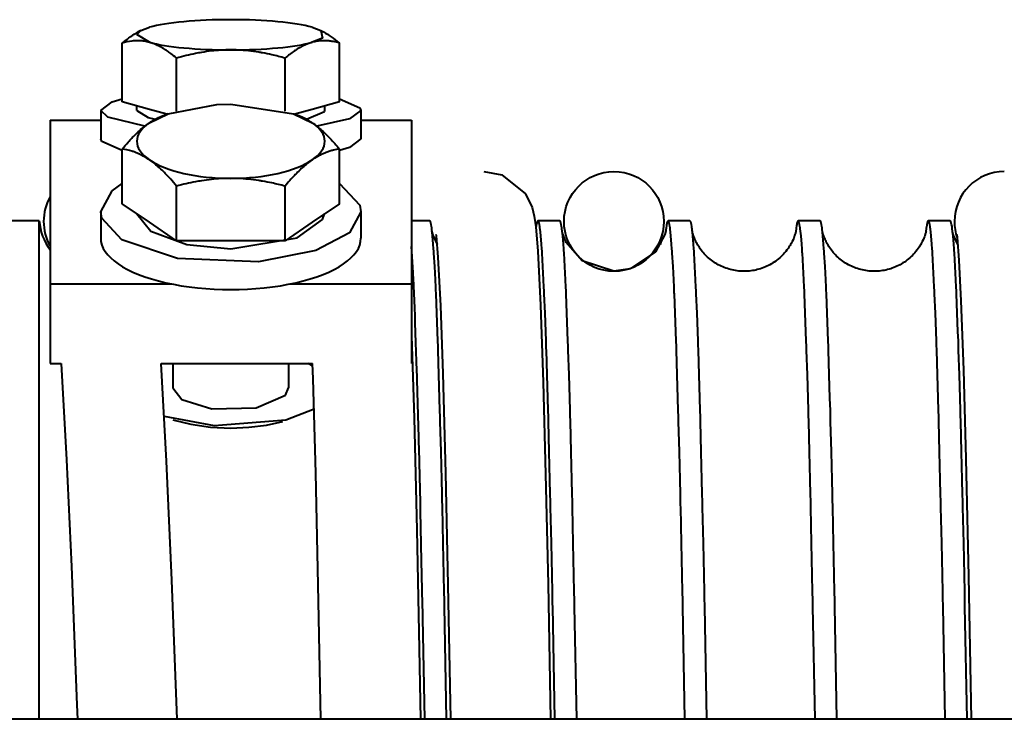
# Model space of a CAD drawing. Units: millimetres. Extents: x 0 to 420, y -1 to 297.
# Drawn here: x 260 to 268, y 108 to 114 of the extents above; entities that cross this region are included whole.
import ezdxf

# ---------------------------------------------------------------- set-up
doc = ezdxf.new("R2010")
doc.units = ezdxf.units.MM
doc.linetypes.add('K5LT_BASIC', pattern=[0])
doc.layers.add('Системный слой (1)', color=252, linetype='Continuous', true_color=0x909090)

# ---------------------------------------------------------------- blocks, each defined once
blk = doc.blocks.new('U380')
at = {"layer": 'Системный слой (1)', "color": 150, "linetype": 'K5LT_BASIC', "lineweight": 40, "true_color": 0x0080ff}
for p, q in [((262.0985, 111.3235), (262.0547, 111.3457)), ((261.8656, 110.8598), (262.1095, 110.953)), ((260.8141, 110.8896), (261.2474, 110.8097)), ((261.2474, 110.8097), (261.8656, 110.8598))]:
    blk.add_line(p, q, dxfattribs=at)
blk = doc.blocks.new('U381')
at = {"layer": 'Системный слой (1)', "color": 150, "linetype": 'K5LT_BASIC', "lineweight": 40, "true_color": 0x0080ff}
for p, q in [((260.8903, 111.1352), (260.9664, 111.0337)), ((261.8626, 111.0724), (261.8903, 111.1352)), ((260.9664, 111.0337), (261.2262, 110.9544)), ((261.6082, 110.963), (261.8626, 111.0724)), ((261.2262, 110.9544), (261.6082, 110.963))]:
    blk.add_line(p, q, dxfattribs=at)
blk = doc.blocks.new('U425')
at = {"layer": 'Системный слой (1)', "color": 150, "linetype": 'K5LT_BASIC', "lineweight": 40, "true_color": 0x0080ff}
for p, q in [((260.8903, 110.859), (261.0442, 110.8202)), ((261.6982, 110.8131), (261.839, 110.844)), ((261.0442, 110.8202), (261.2133, 110.7959)), ((261.2133, 110.7959), (261.3903, 110.7876)), ((261.3903, 110.7876), (261.5471, 110.7941)), ((261.5471, 110.7941), (261.6982, 110.8131))]:
    blk.add_line(p, q, dxfattribs=at)
blk = doc.blocks.new('U430')
at = {"layer": 'Системный слой (1)', "color": 150, "linetype": 'K5LT_BASIC', "lineweight": 40, "true_color": 0x0080ff}
blk.add_line((259.734, 108.2688), (259.734, 112.5813), dxfattribs=at)
blk = doc.blocks.new('U432')
at = {"layer": 'Системный слой (1)', "color": 150, "linetype": 'K5LT_BASIC', "lineweight": 40, "true_color": 0x0080ff}
for p, q in [((267.6309, 112.4863), (267.6295, 112.4935)), ((267.6397, 112.4551), (267.6309, 112.4863)), ((267.6758, 112.3748), (267.6397, 112.4551))]:
    blk.add_line(p, q, dxfattribs=at)
blk = doc.blocks.new('U437')
at = {"layer": 'Системный слой (1)', "color": 150, "linetype": 'K5LT_BASIC', "lineweight": 40, "true_color": 0x0080ff}
for p, q in [((263.1167, 112.5718), (263.1101, 112.5813)), ((263.1226, 112.5476), (263.1167, 112.5718)), ((263.1256, 112.53), (263.1226, 112.5476)), ((264.2417, 112.5718), (264.2351, 112.5813)), ((264.2476, 112.5476), (264.2417, 112.5718)), ((264.2506, 112.53), (264.2476, 112.5476)), ((265.3667, 112.5718), (265.3601, 112.5813)), ((265.3726, 112.5476), (265.3667, 112.5718)), ((265.3756, 112.53), (265.3726, 112.5476)), ((266.4917, 112.5718), (266.4851, 112.5813)), ((266.4976, 112.5476), (266.4917, 112.5718)), ((266.5006, 112.53), (266.4976, 112.5476)), ((267.6167, 112.5718), (267.6101, 112.5813)), ((267.6226, 112.5476), (267.6167, 112.5718)), ((267.6256, 112.53), (267.6226, 112.5476)), ((263.127, 112.5198), (263.1256, 112.53)), ((263.1278, 112.5143), (263.127, 112.5198)), ((263.1282, 112.5115), (263.1278, 112.5143)), ((263.135, 112.4489), (263.1282, 112.5115)), ((264.252, 112.5198), (264.2506, 112.53)), ((264.2528, 112.5143), (264.252, 112.5198)), ((264.2532, 112.5115), (264.2528, 112.5143)), ((264.26, 112.4489), (264.2532, 112.5115)), ((265.377, 112.5198), (265.3756, 112.53)), ((265.3778, 112.5143), (265.377, 112.5198)), ((265.3782, 112.5115), (265.3778, 112.5143)), ((265.385, 112.4489), (265.3782, 112.5115)), ((266.502, 112.5198), (266.5006, 112.53)), ((266.5028, 112.5143), (266.502, 112.5198)), ((266.5032, 112.5115), (266.5028, 112.5143)), ((266.51, 112.4489), (266.5032, 112.5115)), ((267.627, 112.5198), (267.6256, 112.53)), ((267.6278, 112.5143), (267.627, 112.5198)), ((267.6282, 112.5115), (267.6278, 112.5143)), ((267.635, 112.4489), (267.6282, 112.5115)), ((263.1409, 112.379), (263.135, 112.4489)), ((263.1438, 112.3385), (263.1409, 112.379)), ((264.2659, 112.379), (264.26, 112.4489)), ((264.2688, 112.3385), (264.2659, 112.379)), ((265.3909, 112.379), (265.385, 112.4489)), ((265.3938, 112.3385), (265.3909, 112.379)), ((266.5159, 112.379), (266.51, 112.4489)), ((266.5188, 112.3385), (266.5159, 112.379)), ((267.6409, 112.379), (267.635, 112.4489)), ((267.6438, 112.3385), (267.6409, 112.379)), ((263.1453, 112.3169), (263.1438, 112.3385)), ((263.1461, 112.3058), (263.1453, 112.3169)), ((263.1464, 112.3001), (263.1461, 112.3058)), ((263.1533, 112.185), (263.1464, 112.3001)), ((264.2703, 112.3169), (264.2688, 112.3385)), ((264.2711, 112.3058), (264.2703, 112.3169)), ((264.2714, 112.3001), (264.2711, 112.3058)), ((264.2783, 112.185), (264.2714, 112.3001)), ((265.3953, 112.3169), (265.3938, 112.3385)), ((265.3961, 112.3058), (265.3953, 112.3169)), ((265.3964, 112.3001), (265.3961, 112.3058)), ((265.4033, 112.185), (265.3964, 112.3001)), ((266.5203, 112.3169), (266.5188, 112.3385)), ((266.5211, 112.3058), (266.5203, 112.3169)), ((266.5214, 112.3001), (266.5211, 112.3058)), ((266.5283, 112.185), (266.5214, 112.3001)), ((267.6453, 112.3169), (267.6438, 112.3385)), ((267.6461, 112.3058), (267.6453, 112.3169)), ((267.6464, 112.3001), (267.6461, 112.3058)), ((267.6533, 112.185), (267.6464, 112.3001)), ((263.1592, 112.07), (263.1533, 112.185)), ((264.2842, 112.07), (264.2783, 112.185)), ((265.4092, 112.07), (265.4033, 112.185)), ((266.5342, 112.07), (266.5283, 112.185)), ((267.6592, 112.07), (267.6533, 112.185)), ((263.1621, 112.0072), (263.1592, 112.07)), ((264.2871, 112.0072), (264.2842, 112.07)), ((265.4121, 112.0072), (265.4092, 112.07)), ((266.5371, 112.0072), (266.5342, 112.07)), ((267.6621, 112.0072), (267.6592, 112.07)), ((263.1636, 111.9744), (263.1621, 112.0072)), ((263.1643, 111.9577), (263.1636, 111.9744)), ((263.1647, 111.9492), (263.1643, 111.9577)), ((263.1715, 111.7829), (263.1647, 111.9492)), ((264.2886, 111.9744), (264.2871, 112.0072)), ((264.2893, 111.9577), (264.2886, 111.9744)), ((264.2897, 111.9492), (264.2893, 111.9577)), ((264.2965, 111.7829), (264.2897, 111.9492)), ((265.4136, 111.9744), (265.4121, 112.0072)), ((265.4143, 111.9577), (265.4136, 111.9744)), ((265.4147, 111.9492), (265.4143, 111.9577)), ((265.4215, 111.7829), (265.4147, 111.9492)), ((266.5386, 111.9744), (266.5371, 112.0072)), ((266.5393, 111.9577), (266.5386, 111.9744)), ((266.5397, 111.9492), (266.5393, 111.9577)), ((266.5465, 111.7829), (266.5397, 111.9492)), ((267.6636, 111.9744), (267.6621, 112.0072)), ((267.6643, 111.9577), (267.6636, 111.9744)), ((267.6647, 111.9492), (267.6643, 111.9577)), ((267.6715, 111.7829), (267.6647, 111.9492)), ((263.1774, 111.6241), (263.1715, 111.7829)), ((264.3024, 111.6241), (264.2965, 111.7829)), ((265.4274, 111.6241), (265.4215, 111.7829)), ((266.5524, 111.6241), (266.5465, 111.7829)), ((267.6774, 111.6241), (267.6715, 111.7829)), ((263.1804, 111.5394), (263.1774, 111.6241)), ((264.3054, 111.5394), (264.3024, 111.6241)), ((265.4304, 111.5394), (265.4274, 111.6241)), ((266.5554, 111.5394), (266.5524, 111.6241)), ((267.6804, 111.5394), (267.6774, 111.6241)), ((263.1819, 111.4958), (263.1804, 111.5394)), ((264.3069, 111.4958), (264.3054, 111.5394)), ((265.4319, 111.4958), (265.4304, 111.5394)), ((266.5569, 111.4958), (266.5554, 111.5394)), ((267.6819, 111.4958), (267.6804, 111.5394)), ((263.1826, 111.4737), (263.1819, 111.4958)), ((263.183, 111.4626), (263.1826, 111.4737)), ((263.1898, 111.2468), (263.183, 111.4626)), ((264.3076, 111.4737), (264.3069, 111.4958)), ((264.308, 111.4626), (264.3076, 111.4737)), ((264.3148, 111.2468), (264.308, 111.4626)), ((265.4326, 111.4737), (265.4319, 111.4958)), ((265.433, 111.4626), (265.4326, 111.4737)), ((265.4398, 111.2468), (265.433, 111.4626)), ((266.5576, 111.4737), (266.5569, 111.4958)), ((266.558, 111.4626), (266.5576, 111.4737)), ((266.5648, 111.2468), (266.558, 111.4626)), ((267.6826, 111.4737), (267.6819, 111.4958)), ((267.683, 111.4626), (267.6826, 111.4737)), ((267.6898, 111.2468), (267.683, 111.4626)), ((263.1957, 111.0457), (263.1898, 111.2468)), ((264.3207, 111.0457), (264.3148, 111.2468)), ((265.4457, 111.0457), (265.4398, 111.2468)), ((266.5707, 111.0457), (266.5648, 111.2468)), ((267.6957, 111.0457), (267.6898, 111.2468)), ((263.1987, 110.9402), (263.1957, 111.0457)), ((264.3237, 110.9402), (264.3207, 111.0457)), ((265.4487, 110.9402), (265.4457, 111.0457)), ((266.5737, 110.9402), (266.5707, 111.0457)), ((267.6987, 110.9402), (267.6957, 111.0457)), ((263.2001, 110.8862), (263.1987, 110.9402)), ((264.3251, 110.8862), (264.3237, 110.9402)), ((265.4501, 110.8862), (265.4487, 110.9402)), ((266.5751, 110.8862), (266.5737, 110.9402)), ((267.7001, 110.8862), (267.6987, 110.9402)), ((263.2009, 110.8589), (263.2001, 110.8862)), ((263.2012, 110.8452), (263.2009, 110.8589)), ((263.2081, 110.5822), (263.2012, 110.8452)), ((264.3259, 110.8589), (264.3251, 110.8862)), ((264.3262, 110.8452), (264.3259, 110.8589)), ((264.3331, 110.5822), (264.3262, 110.8452)), ((265.4509, 110.8589), (265.4501, 110.8862)), ((265.4512, 110.8452), (265.4509, 110.8589)), ((265.4581, 110.5822), (265.4512, 110.8452)), ((266.5759, 110.8589), (266.5751, 110.8862)), ((266.5762, 110.8452), (266.5759, 110.8589)), ((266.5831, 110.5822), (266.5762, 110.8452)), ((267.7009, 110.8589), (267.7001, 110.8862)), ((267.7012, 110.8452), (267.7009, 110.8589)), ((267.7081, 110.5822), (267.7012, 110.8452)), ((263.214, 110.3409), (263.2081, 110.5822)), ((264.339, 110.3409), (264.3331, 110.5822)), ((265.464, 110.3409), (265.4581, 110.5822)), ((266.589, 110.3409), (266.5831, 110.5822)), ((267.714, 110.3409), (267.7081, 110.5822)), ((263.2169, 110.2156), (263.214, 110.3409)), ((264.3419, 110.2156), (264.339, 110.3409)), ((265.4669, 110.2156), (265.464, 110.3409)), ((266.5919, 110.2156), (266.589, 110.3409)), ((267.7169, 110.2156), (267.714, 110.3409)), ((263.2184, 110.1518), (263.2169, 110.2156)), ((264.3434, 110.1518), (264.3419, 110.2156)), ((265.4684, 110.1518), (265.4669, 110.2156)), ((266.5934, 110.1518), (266.5919, 110.2156)), ((267.7184, 110.1518), (267.7169, 110.2156)), ((263.2191, 110.1196), (263.2184, 110.1518)), ((263.2195, 110.1034), (263.2191, 110.1196)), ((263.2264, 109.7933), (263.2195, 110.1034)), ((264.3441, 110.1196), (264.3434, 110.1518)), ((264.3445, 110.1034), (264.3441, 110.1196)), ((264.3514, 109.7933), (264.3445, 110.1034)), ((265.4691, 110.1196), (265.4684, 110.1518)), ((265.4695, 110.1034), (265.4691, 110.1196)), ((265.4764, 109.7933), (265.4695, 110.1034)), ((266.5941, 110.1196), (266.5934, 110.1518)), ((266.5945, 110.1034), (266.5941, 110.1196)), ((266.6014, 109.7933), (266.5945, 110.1034)), ((267.7191, 110.1196), (267.7184, 110.1518)), ((267.7195, 110.1034), (267.7191, 110.1196)), ((267.7264, 109.7933), (267.7195, 110.1034)), ((263.2323, 109.5156), (263.2264, 109.7933)), ((264.3573, 109.5156), (264.3514, 109.7933)), ((265.4823, 109.5156), (265.4764, 109.7933)), ((266.6073, 109.5156), (266.6014, 109.7933)), ((267.7323, 109.5156), (267.7264, 109.7933)), ((263.2352, 109.3725), (263.2323, 109.5156)), ((264.3602, 109.3725), (264.3573, 109.5156)), ((265.4852, 109.3725), (265.4823, 109.5156)), ((266.6102, 109.3725), (266.6073, 109.5156)), ((267.7352, 109.3725), (267.7323, 109.5156)), ((263.2367, 109.2999), (263.2352, 109.3725)), ((264.3617, 109.2999), (264.3602, 109.3725)), ((265.4867, 109.2999), (265.4852, 109.3725)), ((266.6117, 109.2999), (266.6102, 109.3725)), ((267.7367, 109.2999), (267.7352, 109.3725)), ((263.2374, 109.2633), (263.2367, 109.2999)), ((263.2378, 109.245), (263.2374, 109.2633)), ((263.2562, 108.2688), (263.2378, 109.245)), ((264.3624, 109.2633), (264.3617, 109.2999)), ((264.3628, 109.245), (264.3624, 109.2633)), ((264.3812, 108.2688), (264.3628, 109.245)), ((265.4874, 109.2633), (265.4867, 109.2999)), ((265.4878, 109.245), (265.4874, 109.2633)), ((265.5062, 108.2688), (265.4878, 109.245)), ((266.6124, 109.2633), (266.6117, 109.2999)), ((266.6128, 109.245), (266.6124, 109.2633)), ((266.6312, 108.2688), (266.6128, 109.245)), ((267.7374, 109.2633), (267.7367, 109.2999)), ((267.7378, 109.245), (267.7374, 109.2633)), ((267.7562, 108.2688), (267.7378, 109.245))]:
    blk.add_line(p, q, dxfattribs=at)
blk = doc.blocks.new('U462')
at = {"layer": 'Системный слой (1)', "color": 150, "linetype": 'K5LT_BASIC', "lineweight": 40, "true_color": 0x0080ff}
for p, q in [((264.0342, 112.5543), (264.0315, 112.5393)), ((264.0356, 112.5606), (264.0342, 112.5543)), ((264.0363, 112.5634), (264.0356, 112.5606)), ((264.0367, 112.5647), (264.0363, 112.5634)), ((264.0369, 112.5654), (264.0367, 112.5647)), ((264.0398, 112.5744), (264.0369, 112.5654)), ((264.0455, 112.5813), (264.0398, 112.5744)), ((264.0521, 112.5718), (264.0455, 112.5813)), ((264.058, 112.5476), (264.0521, 112.5718)), ((264.061, 112.53), (264.058, 112.5476)), ((265.1582, 112.5491), (265.1565, 112.5393)), ((265.1591, 112.5535), (265.1582, 112.5491)), ((265.1595, 112.5555), (265.1591, 112.5535)), ((265.1597, 112.5565), (265.1595, 112.5555)), ((265.1634, 112.5705), (265.1597, 112.5565)), ((265.1705, 112.5813), (265.1634, 112.5705)), ((265.1771, 112.5718), (265.1705, 112.5813)), ((265.183, 112.5476), (265.1771, 112.5718)), ((265.186, 112.53), (265.183, 112.5476)), ((266.2832, 112.5491), (266.2815, 112.5393)), ((266.2841, 112.5535), (266.2832, 112.5491)), ((266.2845, 112.5555), (266.2841, 112.5535)), ((266.2847, 112.5565), (266.2845, 112.5555)), ((266.2884, 112.5705), (266.2847, 112.5565)), ((266.2955, 112.5813), (266.2884, 112.5705)), ((266.3021, 112.5718), (266.2955, 112.5813)), ((266.308, 112.5476), (266.3021, 112.5718)), ((266.311, 112.53), (266.308, 112.5476)), ((267.4082, 112.5491), (267.4065, 112.5393)), ((267.4091, 112.5535), (267.4082, 112.5491)), ((267.4095, 112.5555), (267.4091, 112.5535)), ((267.4097, 112.5565), (267.4095, 112.5555)), ((267.4134, 112.5705), (267.4097, 112.5565)), ((267.4205, 112.5813), (267.4134, 112.5705)), ((267.4271, 112.5718), (267.4205, 112.5813)), ((267.433, 112.5476), (267.4271, 112.5718)), ((267.436, 112.53), (267.433, 112.5476)), ((264.0315, 112.5393), (264.0284, 112.519)), ((264.0625, 112.5198), (264.061, 112.53)), ((264.0632, 112.5143), (264.0625, 112.5198)), ((264.0636, 112.5115), (264.0632, 112.5143)), ((264.0704, 112.4489), (264.0636, 112.5115)), ((265.153, 112.5161), (265.1492, 112.4844)), ((265.1565, 112.5393), (265.153, 112.5161)), ((265.1875, 112.5198), (265.186, 112.53)), ((265.1882, 112.5143), (265.1875, 112.5198)), ((265.1886, 112.5115), (265.1882, 112.5143)), ((265.1954, 112.4489), (265.1886, 112.5115)), ((266.278, 112.5161), (266.2742, 112.4844)), ((266.2815, 112.5393), (266.278, 112.5161)), ((266.3125, 112.5198), (266.311, 112.53)), ((266.3132, 112.5143), (266.3125, 112.5198)), ((266.3136, 112.5115), (266.3132, 112.5143)), ((266.3204, 112.4489), (266.3136, 112.5115)), ((267.403, 112.5161), (267.3992, 112.4844)), ((267.4065, 112.5393), (267.403, 112.5161)), ((267.4375, 112.5198), (267.436, 112.53)), ((267.4382, 112.5143), (267.4375, 112.5198)), ((267.4386, 112.5115), (267.4382, 112.5143)), ((267.4454, 112.4489), (267.4386, 112.5115)), ((264.0763, 112.379), (264.0704, 112.4489)), ((264.0793, 112.3385), (264.0763, 112.379)), ((265.2013, 112.379), (265.1954, 112.4489)), ((265.2043, 112.3385), (265.2013, 112.379)), ((266.3263, 112.379), (266.3204, 112.4489)), ((266.3293, 112.3385), (266.3263, 112.379)), ((267.4513, 112.379), (267.4454, 112.4489)), ((267.4543, 112.3385), (267.4513, 112.379)), ((262.9587, 112.2709), (262.9528, 112.3593)), ((264.0807, 112.3169), (264.0793, 112.3385)), ((264.0815, 112.3058), (264.0807, 112.3169)), ((264.0818, 112.3001), (264.0815, 112.3058)), ((264.0887, 112.185), (264.0818, 112.3001)), ((265.2057, 112.3169), (265.2043, 112.3385)), ((265.2065, 112.3058), (265.2057, 112.3169)), ((265.2068, 112.3001), (265.2065, 112.3058)), ((265.2137, 112.185), (265.2068, 112.3001)), ((266.3307, 112.3169), (266.3293, 112.3385)), ((266.3315, 112.3058), (266.3307, 112.3169)), ((266.3318, 112.3001), (266.3315, 112.3058)), ((266.3387, 112.185), (266.3318, 112.3001)), ((267.4557, 112.3169), (267.4543, 112.3385)), ((267.4565, 112.3058), (267.4557, 112.3169)), ((267.4568, 112.3001), (267.4565, 112.3058)), ((267.4637, 112.185), (267.4568, 112.3001)), ((262.9639, 112.18), (262.9587, 112.2709)), ((262.9666, 112.1302), (262.9639, 112.18)), ((262.9679, 112.1043), (262.9666, 112.1302)), ((264.0946, 112.07), (264.0887, 112.185)), ((265.2196, 112.07), (265.2137, 112.185)), ((266.3446, 112.07), (266.3387, 112.185)), ((267.4696, 112.07), (267.4637, 112.185)), ((262.9686, 112.091), (262.9679, 112.1043)), ((262.9689, 112.0843), (262.9686, 112.091)), ((262.975, 111.9529), (262.9689, 112.0843)), ((264.0975, 112.0072), (264.0946, 112.07)), ((265.2225, 112.0072), (265.2196, 112.07)), ((266.3475, 112.0072), (266.3446, 112.07)), ((267.4725, 112.0072), (267.4696, 112.07)), ((262.9802, 111.8268), (262.975, 111.9529)), ((264.099, 111.9744), (264.0975, 112.0072)), ((264.0997, 111.9577), (264.099, 111.9744)), ((264.1001, 111.9492), (264.0997, 111.9577)), ((264.1069, 111.7829), (264.1001, 111.9492)), ((265.224, 111.9744), (265.2225, 112.0072)), ((265.2247, 111.9577), (265.224, 111.9744)), ((265.2251, 111.9492), (265.2247, 111.9577)), ((265.2319, 111.7829), (265.2251, 111.9492)), ((266.349, 111.9744), (266.3475, 112.0072)), ((266.3497, 111.9577), (266.349, 111.9744)), ((266.3501, 111.9492), (266.3497, 111.9577)), ((266.3569, 111.7829), (266.3501, 111.9492)), ((267.474, 111.9744), (267.4725, 112.0072)), ((267.4747, 111.9577), (267.474, 111.9744)), ((267.4751, 111.9492), (267.4747, 111.9577)), ((267.4819, 111.7829), (267.4751, 111.9492)), ((262.9828, 111.7595), (262.9802, 111.8268)), ((264.1128, 111.6241), (264.1069, 111.7829)), ((265.2378, 111.6241), (265.2319, 111.7829)), ((266.3628, 111.6241), (266.3569, 111.7829)), ((267.4878, 111.6241), (267.4819, 111.7829)), ((262.9842, 111.7248), (262.9828, 111.7595)), ((262.9848, 111.7073), (262.9842, 111.7248)), ((262.9851, 111.6984), (262.9848, 111.7073)), ((262.9912, 111.5271), (262.9851, 111.6984)), ((264.1158, 111.5394), (264.1128, 111.6241)), ((265.2408, 111.5394), (265.2378, 111.6241)), ((266.3658, 111.5394), (266.3628, 111.6241)), ((267.4908, 111.5394), (267.4878, 111.6241)), ((262.9965, 111.3669), (262.9912, 111.5271)), ((264.1173, 111.4958), (264.1158, 111.5394)), ((265.2423, 111.4958), (265.2408, 111.5394)), ((266.3673, 111.4958), (266.3658, 111.5394)), ((267.4923, 111.4958), (267.4908, 111.5394)), ((264.118, 111.4737), (264.1173, 111.4958)), ((264.1184, 111.4626), (264.118, 111.4737)), ((264.1252, 111.2468), (264.1184, 111.4626)), ((265.243, 111.4737), (265.2423, 111.4958)), ((265.2434, 111.4626), (265.243, 111.4737)), ((265.2502, 111.2468), (265.2434, 111.4626)), ((266.368, 111.4737), (266.3673, 111.4958)), ((266.3684, 111.4626), (266.368, 111.4737)), ((266.3752, 111.2468), (266.3684, 111.4626)), ((267.493, 111.4737), (267.4923, 111.4958)), ((267.4934, 111.4626), (267.493, 111.4737)), ((267.5002, 111.2468), (267.4934, 111.4626)), ((262.9991, 111.2827), (262.9965, 111.3669)), ((263.0004, 111.2396), (262.9991, 111.2827)), ((263.0011, 111.2178), (263.0004, 111.2396)), ((263.0014, 111.2068), (263.0011, 111.2178)), ((263.0075, 110.9973), (263.0014, 111.2068)), ((264.1311, 111.0457), (264.1252, 111.2468)), ((265.2561, 111.0457), (265.2502, 111.2468)), ((266.3811, 111.0457), (266.3752, 111.2468)), ((267.5061, 111.0457), (267.5002, 111.2468)), ((264.1341, 110.9402), (264.1311, 111.0457)), ((265.2591, 110.9402), (265.2561, 111.0457)), ((266.3841, 110.9402), (266.3811, 111.0457)), ((267.5091, 110.9402), (267.5061, 111.0457)), ((263.0127, 110.8041), (263.0075, 110.9973)), ((264.1355, 110.8862), (264.1341, 110.9402)), ((265.2605, 110.8862), (265.2591, 110.9402)), ((266.3855, 110.8862), (266.3841, 110.9402)), ((267.5105, 110.8862), (267.5091, 110.9402)), ((264.1363, 110.8589), (264.1355, 110.8862)), ((264.1366, 110.8452), (264.1363, 110.8589)), ((264.1435, 110.5822), (264.1366, 110.8452)), ((265.2613, 110.8589), (265.2605, 110.8862)), ((265.2616, 110.8452), (265.2613, 110.8589)), ((265.2685, 110.5822), (265.2616, 110.8452)), ((266.3863, 110.8589), (266.3855, 110.8862)), ((266.3866, 110.8452), (266.3863, 110.8589)), ((266.3935, 110.5822), (266.3866, 110.8452)), ((267.5113, 110.8589), (267.5105, 110.8862)), ((267.5116, 110.8452), (267.5113, 110.8589)), ((267.5185, 110.5822), (267.5116, 110.8452)), ((263.0154, 110.7037), (263.0127, 110.8041)), ((263.0167, 110.6525), (263.0154, 110.7037)), ((263.0173, 110.6267), (263.0167, 110.6525)), ((263.0177, 110.6137), (263.0173, 110.6267)), ((263.0237, 110.3676), (263.0177, 110.6137)), ((264.1494, 110.3409), (264.1435, 110.5822)), ((265.2744, 110.3409), (265.2685, 110.5822)), ((266.3994, 110.3409), (266.3935, 110.5822)), ((267.5244, 110.3409), (267.5185, 110.5822)), ((263.029, 110.1432), (263.0237, 110.3676)), ((264.1523, 110.2156), (264.1494, 110.3409)), ((265.2773, 110.2156), (265.2744, 110.3409)), ((266.4023, 110.2156), (266.3994, 110.3409)), ((267.5273, 110.2156), (267.5244, 110.3409)), ((264.1538, 110.1518), (264.1523, 110.2156)), ((265.2788, 110.1518), (265.2773, 110.2156)), ((266.4038, 110.1518), (266.4023, 110.2156)), ((267.5288, 110.1518), (267.5273, 110.2156)), ((263.0316, 110.0273), (263.029, 110.1432)), ((264.1545, 110.1196), (264.1538, 110.1518)), ((264.1549, 110.1034), (264.1545, 110.1196)), ((264.1618, 109.7933), (264.1549, 110.1034)), ((265.2795, 110.1196), (265.2788, 110.1518)), ((265.2799, 110.1034), (265.2795, 110.1196)), ((265.2868, 109.7933), (265.2799, 110.1034)), ((266.4045, 110.1196), (266.4038, 110.1518)), ((266.4049, 110.1034), (266.4045, 110.1196)), ((266.4118, 109.7933), (266.4049, 110.1034)), ((267.5295, 110.1196), (267.5288, 110.1518)), ((267.5299, 110.1034), (267.5295, 110.1196)), ((267.5368, 109.7933), (267.5299, 110.1034)), ((263.033, 109.9685), (263.0316, 110.0273)), ((263.0336, 109.9388), (263.033, 109.9685)), ((263.0339, 109.924), (263.0336, 109.9388)), ((263.0401, 109.6405), (263.0339, 109.924)), ((264.1677, 109.5156), (264.1618, 109.7933)), ((265.2927, 109.5156), (265.2868, 109.7933)), ((266.4177, 109.5156), (266.4118, 109.7933)), ((267.5427, 109.5156), (267.5368, 109.7933)), ((263.0453, 109.388), (263.0401, 109.6405)), ((264.1706, 109.3725), (264.1677, 109.5156)), ((265.2956, 109.3725), (265.2927, 109.5156)), ((266.4206, 109.3725), (266.4177, 109.5156)), ((267.5456, 109.3725), (267.5427, 109.5156)), ((263.0479, 109.2584), (263.0453, 109.388)), ((264.1721, 109.2999), (264.1706, 109.3725)), ((265.2971, 109.2999), (265.2956, 109.3725)), ((266.4221, 109.2999), (266.4206, 109.3725)), ((267.5471, 109.2999), (267.5456, 109.3725)), ((263.0492, 109.1927), (263.0479, 109.2584)), ((264.1728, 109.2633), (264.1721, 109.2999)), ((264.1732, 109.245), (264.1728, 109.2633)), ((264.1916, 108.2688), (264.1732, 109.245)), ((265.2978, 109.2633), (265.2971, 109.2999)), ((265.2982, 109.245), (265.2978, 109.2633)), ((265.3166, 108.2688), (265.2982, 109.245)), ((266.4228, 109.2633), (266.4221, 109.2999)), ((266.4232, 109.245), (266.4228, 109.2633)), ((266.4416, 108.2688), (266.4232, 109.245)), ((267.5478, 109.2633), (267.5471, 109.2999)), ((267.5482, 109.245), (267.5478, 109.2633)), ((267.5666, 108.2688), (267.5482, 109.245)), ((263.0499, 109.1597), (263.0492, 109.1927)), ((263.0502, 109.1431), (263.0499, 109.1597)), ((263.0666, 108.2688), (263.0502, 109.1431))]:
    blk.add_line(p, q, dxfattribs=at)
blk = doc.blocks.new('U468')
at = {"layer": 'Системный слой (1)', "color": 150, "linetype": 'K5LT_BASIC', "lineweight": 40, "true_color": 0x0080ff}
for p, q in [((263.1309, 112.4863), (263.1295, 112.4935)), ((263.1397, 112.4551), (263.1309, 112.4863)), ((263.1758, 112.3748), (263.1397, 112.4551))]:
    blk.add_line(p, q, dxfattribs=at)
blk = doc.blocks.new('U470')
at = {"layer": 'Системный слой (1)', "color": 150, "linetype": 'K5LT_BASIC', "lineweight": 40, "true_color": 0x0080ff}
for p, q in [((264.2589, 112.4746), (264.2545, 112.4935)), ((264.2907, 112.3932), (264.2589, 112.4746)), ((265.143, 112.4617), (265.0619, 112.313)), ((265.1511, 112.4935), (265.143, 112.4617)), ((264.4273, 112.2339), (264.2907, 112.3932)), ((265.0619, 112.313), (264.8422, 112.1651)), ((264.7028, 112.1438), (264.4273, 112.2339)), ((264.8422, 112.1651), (264.703, 112.1438))]:
    blk.add_line(p, q, dxfattribs=at)
blk = doc.blocks.new('U516')
at = {"layer": 'Системный слой (1)', "color": 150, "linetype": 'K5LT_BASIC', "lineweight": 40, "true_color": 0x0080ff}
for p, q in [((260.2653, 113.5353), (260.3638, 113.6093)), ((260.3638, 113.6093), (260.4521, 113.6351)), ((262.3285, 113.6351), (262.5066, 113.5577)), ((260.3278, 113.4758), (260.2653, 113.5353)), ((262.5153, 113.5353), (262.4168, 113.4613)), ((262.5066, 113.5577), (262.5153, 113.5353)), ((260.6475, 113.3995), (260.3278, 113.4758)), ((262.4168, 113.4613), (262.1331, 113.3995))]:
    blk.add_line(p, q, dxfattribs=at)
blk = doc.blocks.new('U517')
at = {"layer": 'Системный слой (1)', "color": 150, "linetype": 'K5LT_BASIC', "lineweight": 40, "true_color": 0x0080ff}
for p, q in [((260.2739, 113.2661), (260.2653, 113.2885)), ((260.4521, 113.1887), (260.2739, 113.2661)), ((262.5153, 113.2885), (262.4168, 113.2145)), ((262.4168, 113.2145), (262.3285, 113.1887))]:
    blk.add_line(p, q, dxfattribs=at)
blk = doc.blocks.new('U568')
at = {"layer": 'Системный слой (1)', "color": 150, "linetype": 'K5LT_BASIC', "lineweight": 40, "true_color": 0x0080ff}
for p, q in [((260.3638, 112.8409), (260.4521, 112.9043)), ((262.3285, 112.9043), (262.5057, 112.7169)), ((260.2653, 112.6592), (260.3638, 112.8409)), ((262.5057, 112.7169), (262.5153, 112.6592)), ((260.274, 112.604), (260.2653, 112.6592)), ((262.5153, 112.6592), (262.4168, 112.4774)), ((260.4479, 112.4166), (260.274, 112.604)), ((262.4168, 112.4774), (262.1246, 112.3227)), ((260.9295, 112.2541), (260.4479, 112.4166)), ((262.1246, 112.3227), (261.6287, 112.2252)), ((261.6287, 112.2252), (260.9295, 112.2541))]:
    blk.add_line(p, q, dxfattribs=at)
blk = doc.blocks.new('U572')
at = {"layer": 'Системный слой (1)', "color": 150, "linetype": 'K5LT_BASIC', "lineweight": 40, "true_color": 0x0080ff}
for p, q in [((260.6108, 114.226), (260.6866, 114.2545)), ((260.5778, 114.1903), (260.6108, 114.226)), ((260.6866, 114.1239), (260.5778, 114.1903))]:
    blk.add_line(p, q, dxfattribs=at)
blk = doc.blocks.new('U573')
at = {"layer": 'Системный слой (1)', "color": 150, "linetype": 'K5LT_BASIC', "lineweight": 40, "true_color": 0x0080ff}
for p, q in [((262.0939, 114.2545), (262.1698, 114.226)), ((262.1831, 114.1606), (262.0939, 114.1239)), ((262.1698, 114.226), (262.1831, 114.1606))]:
    blk.add_line(p, q, dxfattribs=at)
blk = doc.blocks.new('U574')
at = {"layer": 'Системный слой (1)', "color": 150, "linetype": 'K5LT_BASIC', "lineweight": 40, "true_color": 0x0080ff}
for p, q in [((260.5778, 113.5353), (260.6757, 113.4731)), ((262.0458, 113.4581), (262.2001, 113.5246)), ((262.2001, 113.5246), (262.2028, 113.5353)), ((260.6757, 113.4731), (260.7347, 113.4581))]:
    blk.add_line(p, q, dxfattribs=at)
blk = doc.blocks.new('U588')
at = {"layer": 'Системный слой (1)', "color": 150, "linetype": 'K5LT_BASIC', "lineweight": 40, "true_color": 0x0080ff}
for p, q in [((259.8278, 111.3457), (259.9238, 111.3457)), ((260.7877, 111.3457), (262.0978, 111.3457))]:
    blk.add_line(p, q, dxfattribs=at)
blk = doc.blocks.new('U589')
at = {"layer": 'Системный слой (1)', "color": 150, "linetype": 'K5LT_BASIC', "lineweight": 40, "true_color": 0x0080ff}
for p, q in [((259.8278, 113.4493), (260.2653, 113.4493)), ((262.5153, 113.4493), (262.9528, 113.4493))]:
    blk.add_line(p, q, dxfattribs=at)
blk = doc.blocks.new('U590')
at = {"layer": 'Системный слой (1)', "color": 150, "linetype": 'K5LT_BASIC', "lineweight": 40, "true_color": 0x0080ff}
for p, q in [((259.8278, 112.0347), (260.8749, 112.0347)), ((261.9057, 112.0347), (262.9528, 112.0347))]:
    blk.add_line(p, q, dxfattribs=at)
blk = doc.blocks.new('U628')
at = {"layer": 'Системный слой (1)', "color": 150, "linetype": 'K5LT_BASIC', "lineweight": 40, "true_color": 0x0080ff}
for p, q in [((260.834, 110.5029), (260.7877, 111.3457)), ((260.8802, 109.4735), (260.834, 110.5029)), ((260.9263, 108.2688), (260.8802, 109.4735))]:
    blk.add_line(p, q, dxfattribs=at)
blk = doc.blocks.new('U629')
at = {"layer": 'Системный слой (1)', "color": 150, "linetype": 'K5LT_BASIC', "lineweight": 40, "true_color": 0x0080ff}
for p, q in [((259.8211, 112.399), (259.8221, 112.3952)), ((259.8221, 112.3952), (259.8245, 112.385)), ((259.8245, 112.385), (259.8278, 112.3691)), ((259.9238, 111.3457), (259.9702, 110.5143)), ((259.9702, 110.5143), (260.0124, 109.5906)), ((260.0124, 109.5906), (260.059, 108.3944)), ((260.059, 108.3944), (260.0636, 108.2688))]:
    blk.add_line(p, q, dxfattribs=at)
blk = doc.blocks.new('U631')
at = {"layer": 'Системный слой (1)', "color": 150, "linetype": 'K5LT_BASIC', "lineweight": 40, "true_color": 0x0080ff}
for p, q in [((263.5778, 113.0063), (263.7344, 112.977)), ((263.7344, 112.977), (263.9379, 112.8148)), ((263.9379, 112.8148), (263.996, 112.6943)), ((263.996, 112.6943), (264.0143, 112.6201)), ((264.0143, 112.6201), (264.0274, 112.5284)), ((264.0274, 112.5284), (264.0446, 112.3191)), ((264.0446, 112.3191), (264.0679, 111.8493)), ((264.0679, 111.8493), (264.0906, 111.1853)), ((264.0906, 111.1853), (264.1117, 110.3899)), ((264.1117, 110.3899), (264.1327, 109.4371)), ((264.1327, 109.4371), (264.1551, 108.2688))]:
    blk.add_line(p, q, dxfattribs=at)
blk = doc.blocks.new('U632')
at = {"layer": 'Системный слой (1)', "color": 150, "linetype": 'K5LT_BASIC', "lineweight": 40, "true_color": 0x0080ff}
for p, q in [((262.1019, 111.2135), (262.0978, 111.3457)), ((262.1239, 110.3969), (262.1019, 111.2135)), ((262.1453, 109.4328), (262.1239, 110.3969)), ((262.1676, 108.2688), (262.1453, 109.4328))]:
    blk.add_line(p, q, dxfattribs=at)
blk = doc.blocks.new('U633')
at = {"layer": 'Системный слой (1)', "color": 150, "linetype": 'K5LT_BASIC', "lineweight": 40, "true_color": 0x0080ff}
for p, q in [((262.9528, 111.5853), (262.9744, 110.8734)), ((262.9744, 110.8734), (262.9978, 109.9085)), ((262.9978, 109.9085), (263.0189, 108.8796)), ((263.0189, 108.8796), (263.0301, 108.2688))]:
    blk.add_line(p, q, dxfattribs=at)
blk = doc.blocks.new('U634')
at = {"layer": 'Системный слой (1)', "color": 150, "linetype": 'K5LT_BASIC', "lineweight": 40, "true_color": 0x0080ff}
for p, q in [((263.1682, 112.4501), (263.1664, 112.4624)), ((263.1838, 112.266), (263.1682, 112.4501)), ((263.205, 111.8438), (263.1838, 112.266)), ((263.2255, 111.2596), (263.205, 111.8438)), ((263.2489, 110.3969), (263.2255, 111.2596)), ((263.2703, 109.4328), (263.2489, 110.3969)), ((263.2926, 108.2688), (263.2703, 109.4328))]:
    blk.add_line(p, q, dxfattribs=at)
blk = doc.blocks.new('U635')
at = {"layer": 'Системный слой (1)', "color": 150, "linetype": 'K5LT_BASIC', "lineweight": 40, "true_color": 0x0080ff}
for p, q in [((265.1067, 112.3976), (265.1047, 112.3748)), ((265.1087, 112.4176), (265.1067, 112.3976)), ((265.1105, 112.4344), (265.1087, 112.4176))]:
    blk.add_line(p, q, dxfattribs=at)
blk = doc.blocks.new('U721')
at = {"layer": 'Системный слой (1)', "color": 150, "linetype": 'K5LT_BASIC', "lineweight": 40, "true_color": 0x0080ff}
for p, q in [((267.6664, 112.4624), (267.6699, 112.4362)), ((267.6699, 112.4362), (267.6855, 112.2399)), ((267.6855, 112.2399), (267.7032, 111.8876)), ((267.7032, 111.8876), (267.7245, 111.2914)), ((267.7245, 111.2914), (267.7458, 110.5229)), ((267.7458, 110.5229), (267.7688, 109.5026)), ((267.7688, 109.5026), (267.7926, 108.2688))]:
    blk.add_line(p, q, dxfattribs=at)
blk = doc.blocks.new('U772')
at = {"layer": 'Системный слой (1)', "color": 150, "linetype": 'K5LT_BASIC', "lineweight": 40, "true_color": 0x0080ff}
for start, end in [(90, 180), (180, 199.02579)]:
    blk.add_arc((268.0778, 112.575), 0.4313, start, end, dxfattribs=at)
blk = doc.blocks.new('U785')
at = {"layer": 'Системный слой (1)', "color": 150, "linetype": 'K5LT_BASIC', "lineweight": 40, "true_color": 0x0080ff}
for p, q in [((260.8475, 113.5066), (261.2683, 113.585)), ((261.2683, 113.585), (261.3903, 113.5886)), ((260.6866, 113.4283), (260.8475, 113.5066))]:
    blk.add_line(p, q, dxfattribs=at)
blk = doc.blocks.new('U786')
at = {"layer": 'Системный слой (1)', "color": 150, "linetype": 'K5LT_BASIC', "lineweight": 40, "true_color": 0x0080ff}
for p, q in [((261.3903, 113.5886), (261.933, 113.5066)), ((261.933, 113.5066), (262.0939, 113.4283))]:
    blk.add_line(p, q, dxfattribs=at)
blk = doc.blocks.new('U787')
at = {"layer": 'Системный слой (1)', "color": 150, "linetype": 'K5LT_BASIC', "lineweight": 40, "true_color": 0x0080ff}
for p, q in [((260.579, 112.6413), (260.6986, 112.4909)), ((262.1838, 112.5903), (262.2015, 112.6413)), ((261.9648, 112.4324), (262.1838, 112.5903)), ((260.6986, 112.4909), (261.009, 112.376)), ((261.009, 112.376), (261.3903, 112.3385)), ((261.3903, 112.3385), (261.9648, 112.4324))]:
    blk.add_line(p, q, dxfattribs=at)

msp = doc.modelspace()

# ---------------------------------------------------------------- linework, layer by layer
at = {"layer": 'Системный слой (1)', "color": 150, "linetype": 'K5LT_BASIC', "lineweight": 40, "true_color": 0x0080ff}
for p, q in [((260.6108, 114.226), (260.5882, 114.2137)), ((262.1698, 114.226), (262.1923, 114.2137)), ((260.4521, 113.6093), (260.4521, 114.1175)), ((262.3285, 113.6093), (262.3285, 114.1175)), ((260.9212, 113.5298), (260.9212, 113.9869)), ((261.8594, 113.5298), (261.8594, 113.9869)), ((260.6866, 113.544), (260.4521, 113.6093)), ((260.5778, 113.5353), (260.5778, 113.5743)), ((262.3285, 113.6093), (262.0939, 113.544)), ((262.2028, 113.5353), (262.2028, 113.5743)), ((260.2653, 113.5353), (260.2653, 113.2885)), ((260.8359, 113.5024), (260.6866, 113.544)), ((260.8475, 113.5066), (260.8193, 113.4966)), ((261.933, 113.5066), (261.9613, 113.4966)), ((262.0939, 113.544), (261.9447, 113.5024)), ((262.5153, 113.5353), (262.5153, 113.2885)), ((259.8278, 113.4493), (259.8278, 113.0696)), ((262.9528, 113.4493), (262.9528, 113.0696)), ((260.4521, 112.7281), (260.4521, 113.2012)), ((262.3285, 112.7281), (262.3285, 113.2012)), ((259.8278, 113.0696), (259.8278, 112.9672)), ((262.9528, 113.0696), (262.9528, 112.9672)), ((259.8278, 112.9672), (259.8278, 112.0347)), ((262.9528, 112.9672), (262.9528, 112.0347)), ((260.9212, 112.4074), (260.9212, 112.8805)), ((261.8594, 112.4074), (261.8594, 112.8805)), ((260.6866, 112.5677), (260.4521, 112.7281)), ((262.3285, 112.7281), (262.0939, 112.5677)), ((260.2653, 112.6592), (260.2653, 112.4295)), ((262.5153, 112.6592), (262.5153, 112.4295)), ((259.734, 112.5813), (258.9528, 112.5813)), ((260.9212, 112.4074), (260.6866, 112.5677)), ((262.0939, 112.5677), (261.8594, 112.4074)), ((263.1101, 112.5813), (262.9528, 112.5813)), ((264.2351, 112.5813), (264.0455, 112.5813)), ((265.3601, 112.5813), (265.1705, 112.5813)), ((266.4851, 112.5813), (266.2955, 112.5813)), ((267.6101, 112.5813), (267.4205, 112.5813)), ((261.3903, 112.4074), (260.9212, 112.4074)), ((261.8594, 112.4074), (261.3903, 112.4074)), ((259.8278, 112.0347), (259.8278, 111.3457)), ((262.9528, 112.0347), (262.9528, 111.3457)), ((260.8903, 111.3457), (260.8903, 111.1352)), ((261.8903, 111.3457), (261.8903, 111.1352)), ((308.8278, 108.2688), (255.2028, 108.2688))]:
    msp.add_line(p, q, dxfattribs=at)
msp.add_circle((264.7028, 112.575), 0.4313, dxfattribs=at)
for centre, radius, start, end in [((260.2028, 112.575), 0.4313, 150.40815, 209.59185), ((260.2017, 112.6125), 0.4687, 183.82255, 217.08182)]:
    msp.add_arc(centre, radius, start, end, dxfattribs=at)
for centre, major_axis, ratio, start_param, end_param in [((261.3903, 114.1892), (-0.8125, 0), 0.160743, 4.712389, 5.759587), ((261.3903, 114.1892), (-0.8125, 0), 0.160743, 3.665191, 4.712389), ((261.3903, 114.1892), (0.8125, 0), 0.160743, 3.665191, 4.712389), ((261.3903, 114.1892), (0.8125, 0), 0.160743, 4.712389, 5.759587), ((261.3903, 113.2679), (-0.8125, 0), 0.394744, 5.759587, 6.806784), ((261.3903, 113.2679), (0.8125, 0), 0.394744, 5.759587, 6.806784), ((261.3903, 113.2679), (0.8125, 0), 0.394744, 3.665191, 4.712389), ((261.3903, 113.2679), (0.8125, 0), 0.394744, 4.712389, 5.759587), ((261.3903, 112.4295), (-1.125, 0), 0.394744, 0, 3.141593)]:
    msp.add_ellipse(centre, major_axis=major_axis, ratio=ratio, start_param=start_param, end_param=end_param, dxfattribs=at)
for points, knots in [([(260.4521, 114.1175), (260.4642, 114.1278), (260.4856, 114.1453), (260.5163, 114.1683), (260.5495, 114.1911), (260.5735, 114.2056), (260.5882, 114.2137)], [0, 0, 0, 0, 1.902966, 3.337907, 4.754867, 7, 7, 7, 7]), ([(262.1923, 114.2137), (262.2143, 114.2017), (262.26, 114.1727), (262.3051, 114.1374), (262.3285, 114.1175)], [0, 0, 0, 0, 2.381191, 5, 5, 5, 5]), ([(260.6866, 114.1239), (260.6723, 114.1279), (260.6445, 114.1339), (260.6022, 114.1383), (260.5654, 114.1379), (260.5147, 114.1332), (260.4789, 114.1253), (260.4521, 114.1175)], [0, 0, 0, 0, 1.447402, 2.799721, 4.280074, 5.188369, 8, 8, 8, 8]), ([(260.9212, 113.9869), (260.9045, 114.0011), (260.8775, 114.0228), (260.8394, 114.05), (260.8097, 114.0692), (260.779, 114.0867), (260.7462, 114.1029), (260.7146, 114.1154), (260.6941, 114.1218), (260.6866, 114.1239)], [0, 0, 0, 0, 2.192924, 3.518258, 4.904265, 6.009799, 7.422733, 9.058584, 10, 10, 10, 10]), ([(262.0939, 114.1239), (262.0795, 114.1199), (262.0518, 114.1104), (262.0095, 114.0912), (261.9727, 114.0705), (261.922, 114.0375), (261.8862, 114.0097), (261.8594, 113.9869)], [0, 0, 0, 0, 1.447402, 2.799721, 4.280074, 5.188369, 8, 8, 8, 8]), ([(262.3285, 114.1175), (262.3117, 114.1224), (262.2848, 114.1291), (262.2467, 114.1351), (262.2169, 114.1377), (262.1863, 114.1381), (262.1535, 114.1361), (262.1219, 114.131), (262.1014, 114.1259), (262.0939, 114.1239)], [0, 0, 0, 0, 2.192924, 3.518258, 4.904265, 6.009799, 7.422733, 9.058584, 10, 10, 10, 10]), ([(261.3903, 114.0586), (261.3615, 114.0586), (261.3059, 114.0569), (261.2214, 114.0494), (261.1479, 114.0389), (261.0746, 114.0253), (261.0026, 114.0091), (260.9487, 113.9948), (260.9212, 113.9869)], [0, 0, 0, 0, 1.628328, 3.149686, 4.815083, 5.836915, 7.376988, 9, 9, 9, 9]), ([(261.8594, 113.9869), (261.8216, 113.9977), (261.757, 114.0144), (261.6808, 114.0302), (261.6131, 114.0419), (261.5416, 114.0515), (261.4609, 114.0575), (261.4102, 114.0586), (261.3903, 114.0586)], [0, 0, 0, 0, 2.227448, 3.784622, 4.413838, 6.126835, 7.872605, 9, 9, 9, 9]), ([(260.6866, 113.4283), (260.7005, 113.4377), (260.7265, 113.4541), (260.7708, 113.4775), (260.8012, 113.4901), (260.8193, 113.4966)], [0, 0, 0, 0, 1.865695, 3.513822, 6, 6, 6, 6]), ([(261.9613, 113.4966), (261.9716, 113.4929), (261.9908, 113.4854), (262.0174, 113.4732), (262.0469, 113.458), (262.0719, 113.443), (262.0896, 113.4312), (262.0939, 113.4283)], [0, 0, 0, 0, 1.897527, 3.494053, 4.815252, 7.222832, 8, 8, 8, 8]), ([(260.4521, 113.2012), (260.4688, 113.2215), (260.4958, 113.2532), (260.5338, 113.2946), (260.5698, 113.3315), (260.6085, 113.3677), (260.6489, 113.4012), (260.6742, 113.4198), (260.6866, 113.4283)], [0, 0, 0, 0, 1.973632, 3.166432, 4.413838, 6.126835, 7.593528, 9, 9, 9, 9]), ([(262.0939, 113.4283), (262.1083, 113.4184), (262.1361, 113.3978), (262.1784, 113.362), (262.2151, 113.3271), (262.2659, 113.2748), (262.3017, 113.2337), (262.3285, 113.2012)], [0, 0, 0, 0, 1.447402, 2.799721, 4.280074, 5.188369, 8, 8, 8, 8]), ([(260.6866, 113.1075), (260.6723, 113.1174), (260.6445, 113.1348), (260.6022, 113.1568), (260.5654, 113.1721), (260.5147, 113.1892), (260.4789, 113.1971), (260.4521, 113.2012)], [0, 0, 0, 0, 1.447402, 2.799721, 4.280074, 5.188369, 8, 8, 8, 8]), ([(262.3285, 113.2012), (262.3117, 113.1986), (262.2848, 113.1934), (262.2467, 113.1829), (262.2169, 113.1726), (262.1863, 113.16), (262.1535, 113.1442), (262.1219, 113.126), (262.1014, 113.1126), (262.0939, 113.1075)], [0, 0, 0, 0, 2.192924, 3.518258, 4.904265, 6.009799, 7.422733, 9.058584, 10, 10, 10, 10]), ([(260.9212, 112.8805), (260.9045, 112.9008), (260.8775, 112.9324), (260.8394, 112.9739), (260.8034, 113.0108), (260.7647, 113.047), (260.7244, 113.0805), (260.699, 113.099), (260.6866, 113.1075)], [0, 0, 0, 0, 1.973632, 3.166432, 4.413838, 6.126835, 7.593528, 9, 9, 9, 9]), ([(262.0939, 113.1075), (262.0795, 113.0977), (262.0518, 113.0771), (262.0095, 113.0413), (261.9727, 113.0063), (261.922, 112.9541), (261.8862, 112.913), (261.8594, 112.8805)], [0, 0, 0, 0, 1.447402, 2.799721, 4.280074, 5.188369, 8, 8, 8, 8]), ([(261.3903, 112.9472), (261.3615, 112.9472), (261.3059, 112.9456), (261.2214, 112.9387), (261.1479, 112.9289), (261.0746, 112.9162), (261.0026, 112.9011), (260.9487, 112.8878), (260.9212, 112.8805)], [0, 0, 0, 0, 1.628328, 3.149686, 4.815083, 5.836915, 7.376988, 9, 9, 9, 9]), ([(261.8594, 112.8805), (261.8216, 112.8905), (261.757, 112.9061), (261.6808, 112.9207), (261.6131, 112.9316), (261.5416, 112.9406), (261.4609, 112.9462), (261.4102, 112.9472), (261.3903, 112.9472)], [0, 0, 0, 0, 2.227448, 3.784622, 4.413838, 6.126835, 7.872605, 9, 9, 9, 9]), ([(266.2761, 112.4935), (266.276, 112.4931), (266.2758, 112.4919), (266.2749, 112.4876), (266.2747, 112.4864), (266.2734, 112.4814), (266.2727, 112.4784), (266.2696, 112.4667), (266.2668, 112.4569), (266.2561, 112.4278), (266.2484, 112.4085), (266.229, 112.3733), (266.223, 112.3631), (266.2056, 112.3367), (266.1931, 112.3198), (266.1656, 112.2883), (266.1514, 112.2739), (266.1213, 112.2473), (266.1056, 112.2351), (266.0729, 112.2129), (266.0558, 112.2029), (266.0208, 112.1852), (266.0028, 112.1774), (265.966, 112.1643), (265.9472, 112.1589), (265.9091, 112.1505), (265.8899, 112.1475), (265.8511, 112.144), (265.8317, 112.1434), (265.7929, 112.1447), (265.7736, 112.1465), (265.7353, 112.1526), (265.7164, 112.1569), (265.6793, 112.1676), (265.6611, 112.1742), (265.6258, 112.1893), (265.6087, 112.198), (265.5757, 112.2173), (265.5599, 112.228), (265.5299, 112.2509), (265.5156, 112.2633), (265.4891, 112.2892), (265.4768, 112.3029), (265.4541, 112.3309), (265.4441, 112.3453), (265.4257, 112.3742), (265.4181, 112.3883), (265.4046, 112.4156), (265.3996, 112.4278), (265.3922, 112.4474), (265.3897, 112.4548), (265.3856, 112.468), (265.3842, 112.4732), (265.382, 112.4817), (265.3813, 112.4849), (265.3799, 112.4909), (265.3796, 112.4926), (265.3795, 112.4935), (265.3795, 112.4935), (265.3795, 112.4935)], [0, 0, 0, 0, 2.998734, 2.998734, 4.210992, 4.210992, 5.990277, 5.990277, 8.981819, 8.981819, 11.973362, 11.973362, 13.057592, 13.057592, 14.61879, 14.61879, 15.916979, 15.916979, 17.102005, 17.102005, 18.230403, 18.230403, 19.324622, 19.324622, 20.399919, 20.399919, 21.464756, 21.464756, 22.52456, 22.52456, 23.583471, 23.583471, 24.645394, 24.645394, 25.714896, 25.714896, 26.798372, 26.798372, 27.906025, 27.906025, 29.055701, 29.055701, 30.280723, 30.280723, 31.63903, 31.63903, 33.249092, 33.249092, 35.205801, 35.205801, 37.021016, 37.021016, 38.986827, 38.986827, 41.001842, 41.001842, 43.999906, 43.999906, 45, 45, 45, 45]), ([(267.4011, 112.4935), (267.401, 112.4931), (267.4008, 112.4919), (267.3999, 112.4876), (267.3997, 112.4864), (267.3984, 112.4814), (267.3977, 112.4784), (267.3946, 112.4667), (267.3918, 112.4569), (267.3811, 112.4278), (267.3734, 112.4085), (267.354, 112.3733), (267.348, 112.3631), (267.3306, 112.3367), (267.3181, 112.3198), (267.2906, 112.2883), (267.2764, 112.2739), (267.2463, 112.2473), (267.2306, 112.2351), (267.1979, 112.2129), (267.1808, 112.2029), (267.1458, 112.1852), (267.1278, 112.1774), (267.091, 112.1643), (267.0722, 112.1589), (267.0341, 112.1505), (267.0149, 112.1475), (266.9761, 112.144), (266.9567, 112.1434), (266.9179, 112.1447), (266.8986, 112.1465), (266.8603, 112.1526), (266.8414, 112.1569), (266.8043, 112.1676), (266.7861, 112.1742), (266.7508, 112.1893), (266.7337, 112.198), (266.7007, 112.2173), (266.6849, 112.228), (266.6549, 112.2509), (266.6406, 112.2633), (266.6141, 112.2892), (266.6018, 112.3029), (266.5791, 112.3309), (266.5691, 112.3453), (266.5507, 112.3742), (266.5431, 112.3883), (266.5296, 112.4156), (266.5246, 112.4278), (266.5172, 112.4474), (266.5147, 112.4548), (266.5106, 112.468), (266.5092, 112.4732), (266.507, 112.4817), (266.5063, 112.4849), (266.5049, 112.4909), (266.5046, 112.4926), (266.5045, 112.4935), (266.5045, 112.4935), (266.5045, 112.4935)], [0, 0, 0, 0, 2.998734, 2.998734, 4.210992, 4.210992, 5.990277, 5.990277, 8.981819, 8.981819, 11.973362, 11.973362, 13.057592, 13.057592, 14.61879, 14.61879, 15.916979, 15.916979, 17.102005, 17.102005, 18.230403, 18.230403, 19.324622, 19.324622, 20.399919, 20.399919, 21.464756, 21.464756, 22.52456, 22.52456, 23.583471, 23.583471, 24.645394, 24.645394, 25.714896, 25.714896, 26.798372, 26.798372, 27.906025, 27.906025, 29.055701, 29.055701, 30.280723, 30.280723, 31.63903, 31.63903, 33.249092, 33.249092, 35.205801, 35.205801, 37.021016, 37.021016, 38.986827, 38.986827, 41.001842, 41.001842, 43.999906, 43.999906, 45, 45, 45, 45])]:
    msp.add_open_spline(points, degree=3, knots=knots, dxfattribs=at)

# ---------------------------------------------------------------- block references
at = {"layer": 'Системный слой (1)'}
for name in ['U572', 'U573', 'U516', 'U785', 'U786', 'U574', 'U589', 'U517', 'U631', 'U772', 'U568', 'U787', 'U430', 'U437', 'U462', 'U468', 'U634', 'U470', 'U432', 'U721', 'U629', 'U635', 'U590', 'U633', 'U588', 'U628', 'U380', 'U632', 'U381', 'U425']:
    msp.add_blockref(name, (0, 0), dxfattribs=at)

doc.saveas('drawing.dxf')
